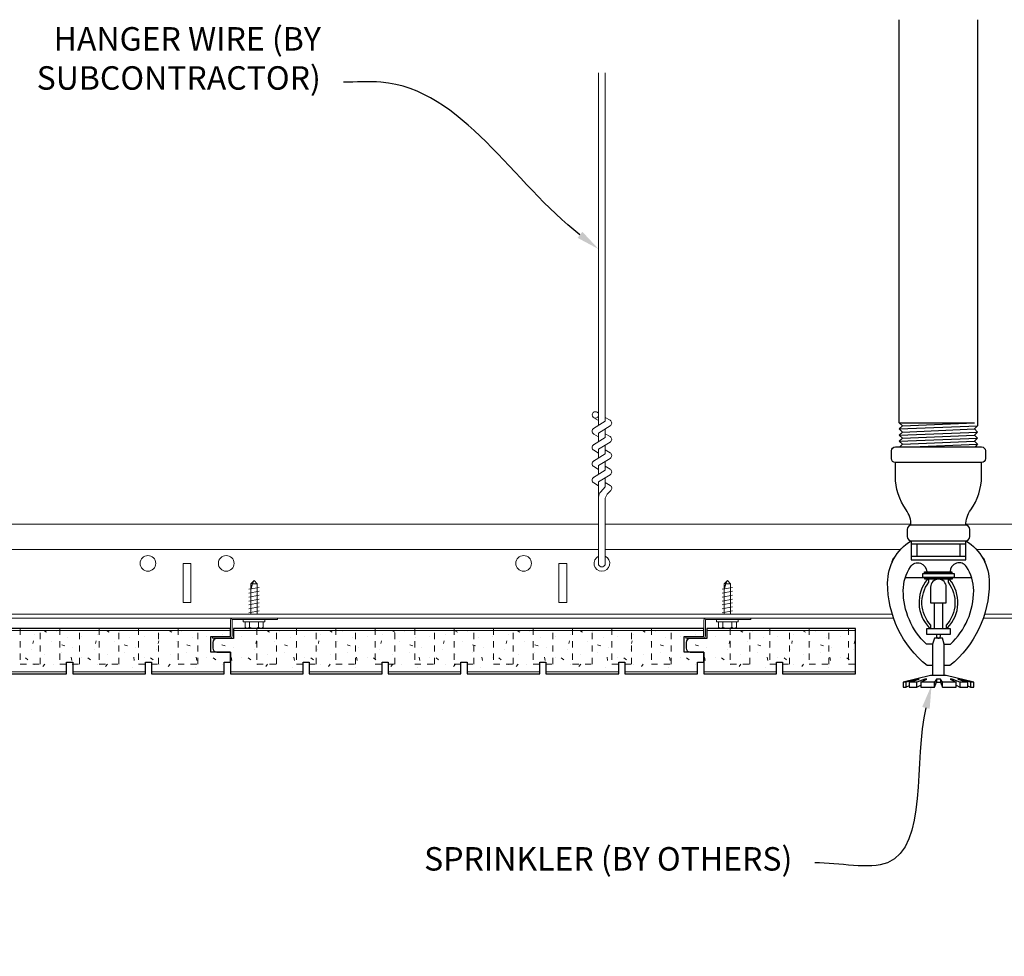
# Model space of a CAD drawing. Units: inches. Extents: x 1728 to 3456, y 0 to 1152.
# Drawn here: x 2360 to 2376, y 720 to 735 of the extents above; entities that cross this region are included whole.
import ezdxf
from ezdxf import colors
from ezdxf.entities.mleader import LeaderData, LeaderLine
from ezdxf.math import Vec2, Vec3

# ---------------------------------------------------------------- set-up
doc = ezdxf.new("R2010")
doc.units = ezdxf.units.IN
doc.header["$MEASUREMENT"] = 0
doc.linetypes.add('HIDDEN', pattern=[0.375, 0.25, -0.125])
for name, color, linetype, lineweight in [('F-SPRN', 7, 'Continuous', 25), ('Z-ANNO-NOTE', 7, 'Continuous', 35), ('Z-CLNG-SUSP', 3, 'Continuous', 18), ('Z-CLNG-TEES', 3, 'Continuous', 18), ('Z-CLNG-WOOD', 5, 'Continuous', 25), ('Z-CLNG-WOOD-PATT', 2, 'Continuous', 15)]:
    doc.layers.add(name, color=color, linetype=linetype, lineweight=lineweight)
doc.styles.add('1-4', font='arial.ttf', dxfattribs={"height": 0.375})

msp = doc.modelspace()

# ---------------------------------------------------------------- linework, layer by layer
at = {"layer": 'F-SPRN'}
for p, q in [((2373.881565, 728.658312), (2375.082665, 728.658312)), ((2373.881565, 728.559912), (2375.131565, 728.609112)), ((2373.930465, 728.609112), (2375.082665, 728.658312)), ((2373.930465, 728.510712), (2375.082665, 728.559912)), ((2373.881565, 728.461512), (2375.131565, 728.510712)), ((2373.881565, 728.363112), (2375.131565, 728.412312)), ((2373.930465, 728.412312), (2375.082665, 728.461512)), ((2373.930465, 728.313912), (2375.082665, 728.363112)), ((2374.079736, 728.272512), (2375.131565, 728.313912)), ((2374.074465, 726.772512), (2374.938665, 726.772512))]:
    msp.add_line(p, q, dxfattribs=at)
for points in [[(2373.891673, 728.272512), (2373.930465, 728.313912), (2373.881565, 728.363112), (2373.930465, 728.412312), (2373.930465, 728.412312), (2373.881565, 728.461512), (2373.881565, 728.461512), (2373.930465, 728.510712), (2373.930465, 728.510712), (2373.881565, 728.559912), (2373.930465, 728.609112), (2373.930465, 728.609112), (2373.881565, 728.658312), (2373.881565, 728.658312), (2373.881565, 735.098279)], [(2375.131565, 735.098279), (2375.131565, 728.609112), (2375.082665, 728.559912), (2375.131565, 728.510712), (2375.082665, 728.461512), (2375.131565, 728.412312), (2375.082665, 728.363112), (2375.131565, 728.313912), (2375.092773, 728.272512)], [(2374.944065, 726.716912), (2374.069065, 726.716912)], [(2374.162765, 726.716912), (2374.162765, 726.529412)], [(2374.850365, 726.716912), (2374.850365, 726.529412)], [(2374.069065, 726.529412), (2374.944065, 726.529412)], [(2373.976735, 726.185712), (2375.036395, 726.185712)], [(2374.381565, 725.824112), (2374.381565, 725.779412)], [(2374.444065, 725.373212), (2374.444065, 725.779412)], [(2374.569065, 725.779412), (2374.569065, 725.373212)], [(2374.631565, 725.779412), (2374.631565, 725.824212)], [(2374.600265, 724.623212), (2374.600265, 725.121512), (2374.569065, 725.216912), (2374.444065, 725.216912), (2374.412765, 725.121512), (2374.412765, 724.623212)], [(2375.020465, 724.512112), (2375.020465, 724.435712), (2375.069065, 724.435712), (2375.069065, 724.512112), (2374.631565, 724.623212), (2374.506565, 724.623212), (2374.381565, 724.623212), (2374.381565, 724.623212), (2373.944065, 724.512112), (2373.944065, 724.435712), (2373.992665, 724.435712)], [(2375.069065, 724.512112), (2375.020465, 724.512112), (2374.830224, 724.560712), (2374.814624, 724.560712), (2374.975265, 724.512112), (2374.850265, 724.512112), (2374.725265, 724.560712), (2374.694065, 724.560712), (2374.787765, 724.512112), (2374.569065, 724.512112), (2374.537765, 724.560712), (2374.475365, 724.560712), (2374.444065, 724.512112), (2374.225365, 724.512112), (2374.225365, 724.512112), (2374.319065, 724.560712), (2374.287865, 724.560712), (2374.162865, 724.512112), (2374.037865, 724.512112), (2374.198506, 724.560712), (2374.182906, 724.560712), (2373.992665, 724.512112), (2373.944065, 724.512112)], [(2374.037865, 724.457504), (2373.992665, 724.435712), (2373.992665, 724.512112)], [(2374.037865, 724.512112), (2374.037865, 724.435712), (2374.162865, 724.435712), (2374.162865, 724.512112)], [(2374.162865, 724.435712), (2374.225365, 724.466912), (2374.225365, 724.435712)], [(2374.225365, 724.512112), (2374.225365, 724.435712), (2374.225365, 724.435712), (2374.444065, 724.435712), (2374.475365, 724.512112), (2374.537765, 724.512112), (2374.569065, 724.435712), (2374.787765, 724.435712), (2374.787765, 724.512112)], [(2374.444065, 724.435712), (2374.444065, 724.512112)], [(2374.475365, 724.560712), (2374.475365, 724.512112)], [(2374.537765, 724.560712), (2374.537765, 724.512112)], [(2374.569065, 724.435712), (2374.569065, 724.512112)], [(2374.787765, 724.466912), (2374.850265, 724.435712)], [(2374.850265, 724.512112), (2374.850265, 724.435712), (2374.975265, 724.435712), (2374.975265, 724.512112)], [(2374.975265, 724.457504), (2375.020465, 724.435712)]]:
    msp.add_lwpolyline(points, dxfattribs=at)
for points in [[(2375.194065, 728.272512, -0.414213562), (2375.256565, 728.210012), (2375.256565, 728.085012, -0.414213562), (2375.194065, 728.022512), (2373.819065, 728.022512, -0.414213562), (2373.756565, 728.085012), (2373.756565, 728.210012, -0.414213562), (2373.819065, 728.272512)], [(2374.360365, 725.383412), (2374.360365, 725.383412), (2374.383365, 725.380112), (2374.385022, 725.425466), (2374.385022, 725.425466, -0.366778022), (2374.352909, 726.110398), (2374.351065, 726.154412), (2374.328065, 726.154412), (2374.328065, 726.154412, 0.38342338)], [(2374.381565, 725.779412), (2374.631565, 725.779412), (2374.631565, 726.032912, 1), (2374.381565, 726.032912), (2374.381565, 726.032912)], [(2374.660221, 726.110398, -0.366778022), (2374.628108, 725.425466), (2374.628108, 725.425466), (2374.629765, 725.380112), (2374.652765, 725.383412), (2374.652765, 725.383412, 0.38342338), (2374.685065, 726.154412), (2374.685065, 726.154412), (2374.662065, 726.154412)]]:
    msp.add_lwpolyline(points, format="xyb", close=True, dxfattribs=at)
for points in [[(2374.069065, 727.022297, 0.15420532), (2373.99121, 727.266988), (2373.99121, 727.266988, -0.156441836), (2373.819065, 727.803712), (2373.819065, 728.022512)], [(2374.944065, 727.022297, -0.15420532), (2375.02192, 727.266988, 0.156441836), (2375.194065, 727.803712), (2375.194065, 728.022512)], [(2374.938665, 726.772512, 0.414213562), (2375.006565, 726.840412), (2375.006565, 726.954612, 0.414213562), (2374.938665, 727.022512), (2374.074465, 727.022512, 0.414213562), (2374.006565, 726.954612), (2374.006565, 726.840412, 0.414213562), (2374.074465, 726.772512)], [(2374.412865, 724.778412), (2374.323865, 724.778412), (2374.323865, 724.778412, -0.226000285), (2373.694644, 726.09939), (2373.694644, 726.09939, -0.259407352), (2374.069065, 726.772512), (2374.069065, 726.772512), (2374.069065, 726.466912), (2374.944065, 726.466912), (2374.944065, 726.772512), (2374.944065, 726.772512, -0.259407352), (2375.318486, 726.09939), (2375.318486, 726.09939, -0.226000285), (2374.689265, 724.778412), (2374.689265, 724.778412), (2374.600265, 724.778412)], [(2374.412865, 725.121512), (2374.316882, 725.121512), (2374.316882, 725.121512, -0.208540001), (2373.944065, 725.976512, -0.148515626), (2374.059967, 726.358108, -0.741378137), (2374.319065, 726.279412)], [(2374.600265, 725.121512), (2374.696248, 725.121512, 0.208540001), (2375.069065, 725.976512), (2375.069065, 725.976512, 0.148515626), (2374.953163, 726.358108), (2374.953163, 726.358108, 0.741378137), (2374.694065, 726.279412)], [(2374.475315, 725.276012), (2374.475315, 725.248162, 1), (2374.537815, 725.248162), (2374.537815, 725.276012)]]:
    msp.add_lwpolyline(points, format="xyb", dxfattribs=at)
for points in [[(2374.256565, 726.185712), (2374.256565, 726.248212), (2374.756565, 726.248212), (2374.756565, 726.185712)], [(2374.284365, 726.251712), (2374.284365, 726.279412), (2374.721865, 726.279412), (2374.721865, 726.251712)], [(2374.287765, 726.157912), (2374.287765, 726.185712), (2374.725265, 726.185712), (2374.725265, 726.157912)], [(2374.694065, 725.276012), (2374.319065, 725.276012), (2374.319065, 725.373212), (2374.694065, 725.373212)]]:
    msp.add_lwpolyline(points, close=True, dxfattribs=at)
at = {"layer": 'Z-CLNG-SUSP'}
for p, q in [((2369.079265, 728.617286), (2369.079265, 734.248571)), ((2369.183865, 728.682314), (2369.183865, 734.248571)), ((2368.997512, 728.566461), (2369.183865, 728.682314)), ((2369.079265, 728.692282), (2369.000653, 728.738044)), ((2369.079265, 728.811732), (2369.05533, 728.827183)), ((2369.183865, 728.744207), (2369.262477, 728.698445)), ((2369.079265, 728.49412), (2369.263778, 728.608829)), ((2369.183865, 728.422314), (2369.183865, 728.559149)), ((2368.997512, 728.306461), (2369.183865, 728.422314)), ((2369.079265, 728.432282), (2369.000653, 728.478044)), ((2369.079265, 728.357286), (2369.079265, 728.49412)), ((2369.183865, 728.484207), (2369.262477, 728.438445)), ((2369.079265, 728.172282), (2369.000653, 728.218044)), ((2369.079265, 728.23412), (2369.263778, 728.348829)), ((2369.079265, 728.097286), (2369.079265, 728.23412)), ((2369.183865, 728.162314), (2369.183865, 728.299149)), ((2369.183865, 728.224207), (2369.262477, 728.178445)), ((2368.997512, 728.046461), (2369.183865, 728.162314)), ((2369.079265, 727.97412), (2369.263778, 728.088829)), ((2368.997512, 727.786461), (2369.183865, 727.902314)), ((2369.079265, 727.912282), (2369.000653, 727.958044)), ((2369.079265, 727.837286), (2369.079265, 727.97412)), ((2369.183865, 727.902314), (2369.183865, 728.039149)), ((2369.183865, 727.964207), (2369.262477, 727.918445)), ((2369.079265, 727.71412), (2369.263778, 727.828829)), ((2369.183865, 727.633687), (2369.183865, 727.779149)), ((2369.079265, 727.652282), (2369.000653, 727.698044)), ((2369.079265, 726.39106), (2369.079265, 727.71412)), ((2369.112396, 727.556228), (2369.183865, 727.633687)), ((2369.183865, 727.704207), (2369.262477, 727.658445)), ((2369.216996, 727.515345), (2369.274603, 727.57778)), ((2369.183865, 726.39106), (2369.183865, 727.43058)), ((2363.494409, 725.997779), (2363.658409, 726.029029)), ((2363.524479, 726.086475), (2363.576409, 726.138404)), ((2363.524479, 725.599904), (2363.524479, 726.086475)), ((2363.55076, 726.086475), (2363.576409, 726.138404)), ((2363.628338, 726.086475), (2363.55076, 726.086475)), ((2363.628338, 726.086475), (2363.576409, 726.138404)), ((2363.628338, 725.599904), (2363.628338, 726.086475)), ((2371.053433, 725.997779), (2371.217433, 726.029029)), ((2371.083504, 726.086475), (2371.135433, 726.138404)), ((2371.083504, 725.599904), (2371.083504, 726.086475)), ((2371.109785, 726.086475), (2371.135433, 726.138404)), ((2371.187363, 726.086475), (2371.109785, 726.086475)), ((2371.187363, 726.086475), (2371.135433, 726.138404)), ((2371.187363, 725.599904), (2371.187363, 726.086475)), ((2363.494409, 725.935279), (2363.658409, 725.966529)), ((2363.494409, 725.872779), (2363.658409, 725.904029)), ((2371.053433, 725.935279), (2371.217433, 725.966529)), ((2371.053433, 725.872779), (2371.217433, 725.904029)), ((2363.494409, 725.810279), (2363.658409, 725.841529)), ((2363.494409, 725.747779), (2363.658409, 725.779029)), ((2363.494409, 725.685279), (2363.658409, 725.716529)), ((2371.053433, 725.810279), (2371.217433, 725.841529)), ((2371.053433, 725.747779), (2371.217433, 725.779029)), ((2371.053433, 725.685279), (2371.217433, 725.716529)), ((2363.494409, 725.622779), (2363.658409, 725.654029)), ((2371.053433, 725.622779), (2371.217433, 725.654029)), ((2363.402409, 725.480204), (2363.402409, 725.513404)), ((2363.750409, 725.513404), (2363.402409, 725.513404)), ((2363.750409, 725.480204), (2363.402409, 725.480204)), ((2363.432071, 725.39133), (2363.432071, 725.480204)), ((2363.50424, 725.480204), (2363.50424, 725.39133)), ((2363.648577, 725.480204), (2363.648577, 725.39133)), ((2363.720746, 725.480204), (2363.720746, 725.39133)), ((2363.750409, 725.480204), (2363.750409, 725.513404)), ((2370.961433, 725.480204), (2370.961433, 725.513404)), ((2371.309433, 725.513404), (2370.961433, 725.513404)), ((2371.309433, 725.480204), (2370.961433, 725.480204)), ((2370.991096, 725.39133), (2370.991096, 725.480204)), ((2371.063265, 725.480204), (2371.063265, 725.39133)), ((2371.207602, 725.480204), (2371.207602, 725.39133)), ((2371.279771, 725.480204), (2371.279771, 725.39133)), ((2371.309433, 725.480204), (2371.309433, 725.513404)), ((2363.464871, 725.372404), (2363.687946, 725.372404)), ((2371.023896, 725.372404), (2371.246971, 725.372404))]:
    msp.add_line(p, q, dxfattribs=at)
for points in [[(2363.524479, 725.982154), (2363.524497, 725.982974), (2363.524551, 725.983901), (2363.524641, 725.984936), (2363.524767, 725.986077), (2363.524929, 725.987324), (2363.525127, 725.988676), (2363.52536, 725.990132), (2363.525629, 725.991691), (2363.525933, 725.993351), (2363.526272, 725.995113), (2363.526646, 725.996974), (2363.527054, 725.998933), (2363.527497, 726.00099), (2363.527974, 726.003141), (2363.528484, 726.005387), (2363.529028, 726.007725), (2363.529604, 726.010153), (2363.530214, 726.012671), (2363.530855, 726.015276), (2363.531528, 726.017967), (2363.532231, 726.020741), (2363.532966, 726.023597), (2363.533731, 726.026533), (2363.534525, 726.029547), (2363.535349, 726.032636), (2363.536201, 726.035798), (2363.537081, 726.039032), (2363.537988, 726.042335), (2363.538922, 726.045705), (2363.539882, 726.049139), (2363.540868, 726.052635), (2363.541878, 726.05619), (2363.542912, 726.059803), (2363.543969, 726.06347), (2363.545049, 726.067189), (2363.546151, 726.070958), (2363.547274, 726.074773), (2363.548416, 726.078633), (2363.549579, 726.082535), (2363.55076, 726.086475)], [(2371.083504, 725.982154), (2371.083522, 725.982974), (2371.083576, 725.983901), (2371.083666, 725.984936), (2371.083792, 725.986077), (2371.083954, 725.987324), (2371.084152, 725.988676), (2371.084385, 725.990132), (2371.084654, 725.991691), (2371.084958, 725.993351), (2371.085297, 725.995113), (2371.085671, 725.996974), (2371.086079, 725.998933), (2371.086522, 726.00099), (2371.086999, 726.003141), (2371.087509, 726.005387), (2371.088053, 726.007725), (2371.088629, 726.010153), (2371.089238, 726.012671), (2371.08988, 726.015276), (2371.090552, 726.017967), (2371.091256, 726.020741), (2371.091991, 726.023597), (2371.092756, 726.026533), (2371.09355, 726.029547), (2371.094374, 726.032636), (2371.095226, 726.035798), (2371.096106, 726.039032), (2371.097013, 726.042335), (2371.097947, 726.045705), (2371.098907, 726.049139), (2371.099893, 726.052635), (2371.100903, 726.05619), (2371.101937, 726.059803), (2371.102994, 726.06347), (2371.104074, 726.067189), (2371.105176, 726.070958), (2371.106298, 726.074773), (2371.107441, 726.078633), (2371.108604, 726.082535), (2371.109785, 726.086475)]]:
    msp.add_lwpolyline(points, dxfattribs=at)
for points in [[(2363.951409, 725.513404), (2363.232659, 725.513404, 0.414213562), (2363.225409, 725.506154), (2363.225409, 725.250654, -0.414213562), (2363.194159, 725.219404), (2362.912909, 725.219404), (2362.912909, 725.243404), (2363.194159, 725.243404, 0.414213562), (2363.201409, 725.250654), (2363.201409, 725.506154, -0.414213562), (2363.232659, 725.537404), (2363.951409, 725.537404)], [(2371.510433, 725.513404), (2370.791683, 725.513404, 0.414213562), (2370.784433, 725.506154), (2370.784433, 725.250654, -0.414213562), (2370.753183, 725.219404), (2370.471933, 725.219404), (2370.471933, 725.243404), (2370.753183, 725.243404, 0.414213562), (2370.760433, 725.250654), (2370.760433, 725.506154, -0.414213562), (2370.791683, 725.537404), (2371.510433, 725.537404)]]:
    msp.add_lwpolyline(points, format="xyb", close=True, dxfattribs=at)
at = {"layer": 'Z-CLNG-SUSP', "extrusion": (0, 0, -1)}
for points in [[(-2363.50424, 725.39133), (-2363.487063, 725.377477), (-2363.468155, 725.374877), (-2363.449248, 725.377477), (-2363.432071, 725.39133)], [(-2363.648577, 725.39133), (-2363.614223, 725.377477), (-2363.576409, 725.374877), (-2363.538594, 725.377477), (-2363.50424, 725.39133)], [(-2363.720746, 725.39133), (-2363.703569, 725.377477), (-2363.684662, 725.374877), (-2363.665754, 725.377477), (-2363.648577, 725.39133)], [(-2371.063265, 725.39133), (-2371.046088, 725.377477), (-2371.02718, 725.374877), (-2371.008273, 725.377477), (-2370.991096, 725.39133)], [(-2371.207602, 725.39133), (-2371.173248, 725.377477), (-2371.135433, 725.374877), (-2371.097619, 725.377477), (-2371.063265, 725.39133)], [(-2371.279771, 725.39133), (-2371.262594, 725.377477), (-2371.243687, 725.374877), (-2371.224779, 725.377477), (-2371.207602, 725.39133)]]:
    msp.add_lwpolyline(points, dxfattribs=at)
at = {"layer": 'Z-CLNG-SUSP'}
msp.add_circle((2369.026965, 728.783243), 0.0523, dxfattribs=at)
for centre, radius, start, end in [((2369.236165, 728.653246), 0.0523, 301.868607, 59.7950441), ((2369.026965, 728.523243), 0.0523, 119.4624909, 239.7950441), ((2369.236165, 728.393246), 0.0523, 301.868607, 59.7950441), ((2369.026965, 728.263243), 0.0523, 119.4624909, 239.7950441), ((2369.026965, 728.003243), 0.0523, 119.4624909, 239.7950441), ((2369.236165, 728.133246), 0.0523, 301.868607, 59.7950441), ((2369.236165, 727.873246), 0.0523, 301.868607, 59.7950441), ((2369.026965, 727.743243), 0.0523, 119.4624909, 239.7950441), ((2369.236165, 727.613246), 0.0523, 317.3032643, 59.7950441), ((2369.204265, 727.471463), 0.125, 137.3032643, 180), ((2369.308865, 727.43058), 0.125, 137.3032643, 180), ((2369.131565, 726.412404), 0.056488, 202.2008624, 337.7991376), ((2363.464871, 725.41029), 0.037886, 210.030108, 270), ((2363.687946, 725.41029), 0.037886, 270, 329.969892), ((2371.023896, 725.41029), 0.037886, 210.030108, 270), ((2371.246971, 725.41029), 0.037886, 270, 329.969892)]:
    msp.add_arc(centre, radius, start, end, dxfattribs=at)
at = {"layer": 'Z-CLNG-TEES'}
for p, q in [((2350.506565, 727.037404), (2369.079265, 727.037404)), ((2369.183865, 727.037404), (2374.068766, 727.037404)), ((2374.944364, 727.037404), (2398.506565, 727.037404)), ((2350.506565, 726.631154), (2369.079265, 726.631154)), ((2369.183865, 726.631154), (2373.899617, 726.631154)), ((2375.113513, 726.631154), (2398.506565, 726.631154)), ((2350.506565, 725.599904), (2373.769621, 725.599904)), ((2350.506565, 725.537404), (2373.790148, 725.537404)), ((2375.222982, 725.537404), (2398.506565, 725.537404)), ((2375.243509, 725.599904), (2398.506565, 725.599904))]:
    msp.add_line(p, q, dxfattribs=at)
for points in [[(2362.444065, 725.787404), (2362.569065, 725.787404), (2362.569065, 726.412404), (2362.444065, 726.412404)], [(2368.444065, 725.787404), (2368.569065, 725.787404), (2368.569065, 726.412404), (2368.444065, 726.412404)]]:
    msp.add_lwpolyline(points, close=True, dxfattribs=at)
for centre in [(2361.881565, 726.412404), (2363.131565, 726.412404), (2367.881565, 726.412404)]:
    msp.add_circle(centre, 0.125, dxfattribs=at)
for centre, start, end in [((2369.131565, 726.412404), 114.7336139, 65.2663861), ((2373.881565, 726.412404), 122.7212172, 182.593445), ((2375.131565, 726.412404), 357.406555, 57.2787828)]:
    msp.add_arc(centre, 0.125, start, end, dxfattribs=at)
at = {"layer": 'Z-CLNG-WOOD'}
msp.add_lwpolyline([(2359.419758, 724.645528), (2360.581175, 724.645528), (2360.581175, 724.833028), (2360.6796, 724.833028), (2360.6796, 724.645528), (2361.841017, 724.645528), (2361.841017, 724.833028), (2361.939443, 724.833028), (2361.939443, 724.645528), (2363.10086, 724.645528), (2363.10086, 724.833028), (2363.199285, 724.833028), (2363.199285, 724.995528), (2362.886051, 724.995528), (2362.886051, 725.245528), (2363.199285, 725.245528), (2363.199285, 725.370528), (2355.69023, 725.370528)], dxfattribs=at)
at = {"layer": 'Z-CLNG-WOOD', "linetype": 'HIDDEN', "lineweight": 5, "ltscale": 0.25}
for points in [[(2359.842986, 725.370528), (2359.842986, 724.801778), (2360.157946, 724.801778), (2360.157946, 725.370528)], [(2360.472907, 725.370528), (2360.472907, 724.801778), (2360.787867, 724.801778), (2360.787867, 725.370528)], [(2361.102829, 725.370528), (2361.102829, 724.801778), (2361.417789, 724.801778), (2361.417789, 725.370528)], [(2361.73275, 725.370528), (2361.73275, 724.801778), (2362.04771, 724.801778), (2362.04771, 725.370528)], [(2362.362671, 725.370528), (2362.362671, 724.801778), (2362.677631, 724.801778), (2362.677631, 725.370528)], [(2363.622484, 725.370528), (2363.622484, 724.801778), (2363.937444, 724.801778), (2363.937444, 725.370528)], [(2364.252405, 725.370528), (2364.252405, 724.801778), (2364.567365, 724.801778), (2364.567365, 725.370528)], [(2364.882326, 725.370528), (2364.882326, 724.801778), (2365.197286, 724.801778), (2365.197286, 725.370528)], [(2365.512247, 725.370528), (2365.512247, 724.801778), (2365.827207, 724.801778), (2365.827207, 725.370528)], [(2366.142169, 725.370528), (2366.142169, 724.801778), (2366.457129, 724.801778), (2366.457129, 725.370528)], [(2366.77209, 725.370528), (2366.77209, 724.801778), (2367.08705, 724.801778), (2367.08705, 725.370528)], [(2367.402011, 725.370528), (2367.402011, 724.801778), (2367.716971, 724.801778), (2367.716971, 725.370528)], [(2368.031932, 725.370528), (2368.031932, 724.801778), (2368.346892, 724.801778), (2368.346892, 725.370528)], [(2368.661854, 725.370528), (2368.661854, 724.801778), (2368.976814, 724.801778), (2368.976814, 725.370528)], [(2369.291775, 725.370528), (2369.291775, 724.801778), (2369.606735, 724.801778), (2369.606735, 725.370528)], [(2369.921696, 725.370528), (2369.921696, 724.801778), (2370.236656, 724.801778), (2370.236656, 725.370528)], [(2371.181539, 725.370528), (2371.181539, 724.801778), (2371.496499, 724.801778), (2371.496499, 725.370528)], [(2371.81146, 725.370528), (2371.81146, 724.801778), (2372.12642, 724.801778), (2372.12642, 725.370528)], [(2372.441381, 725.370528), (2372.441381, 724.801778), (2372.756341, 724.801778), (2372.756341, 725.370528)], [(2373.071302, 725.370528), (2373.071302, 724.801778), (2373.17957, 724.801778)]]:
    msp.add_lwpolyline(points, dxfattribs=at)
at = {"layer": 'Z-CLNG-WOOD'}
msp.add_lwpolyline([(2370.445076, 724.995528), (2370.445076, 725.245528), (2370.75831, 725.245528), (2370.75831, 725.370528), (2363.249255, 725.370528), (2363.249255, 725.210528), (2362.980521, 725.210528, 0.414213562), (2362.918021, 725.148028), (2362.918021, 725.058028, 0.414213562), (2362.980521, 724.995528), (2363.199255, 724.995528), (2363.199255, 724.645528), (2364.360672, 724.645528), (2364.360672, 724.833028), (2364.459097, 724.833028), (2364.459097, 724.645528), (2365.620515, 724.645528), (2365.620515, 724.833028), (2365.71894, 724.833028), (2365.71894, 724.645528), (2366.880357, 724.645528), (2366.880357, 724.833028), (2366.978782, 724.833028), (2366.978782, 724.645528), (2368.1402, 724.645528), (2368.1402, 724.833028), (2368.238625, 724.833028), (2368.238625, 724.645528), (2369.400042, 724.645528), (2369.400042, 724.833028), (2369.498467, 724.833028), (2369.498467, 724.645528), (2370.659885, 724.645528), (2370.659885, 724.833028), (2370.75831, 724.833028), (2370.75831, 724.995528)], format="xyb", close=True, dxfattribs=at)
msp.add_lwpolyline([(2373.17957, 725.370528), (2370.80831, 725.370528), (2370.80831, 725.210528), (2370.539576, 725.210528, 0.414213562), (2370.477076, 725.148028), (2370.477076, 725.058028, 0.414213562), (2370.539576, 724.995528), (2370.75831, 724.995528), (2370.75831, 724.645528), (2371.919727, 724.645528), (2371.919727, 724.833028), (2372.018153, 724.833028), (2372.018153, 724.645528), (2373.17957, 724.645528), (2373.17957, 725.370528)], format="xyb", dxfattribs=at)
at = {"layer": 'Z-CLNG-WOOD-PATT', "linetype": 'Continuous'}
for p, q in [((2360.074044, 725.272823), (2360.074044, 725.272823)), ((2360.219677, 725.339278), (2360.263892, 725.312749)), ((2360.424044, 725.322823), (2360.424044, 725.322823)), ((2360.594044, 725.232823), (2360.594044, 725.232823)), ((2360.824044, 725.242823), (2360.824044, 725.242823)), ((2361.074044, 725.272823), (2361.074044, 725.272823)), ((2361.219678, 725.339278), (2361.263894, 725.312748)), ((2361.424044, 725.322823), (2361.424044, 725.322823)), ((2361.594044, 725.232823), (2361.594044, 725.232823)), ((2361.824044, 725.242823), (2361.824044, 725.242823)), ((2362.074044, 725.272823), (2362.074044, 725.272823)), ((2362.219679, 725.339278), (2362.263895, 725.312748)), ((2362.424044, 725.322823), (2362.424044, 725.322823)), ((2362.594044, 725.232823), (2362.594044, 725.232823)), ((2362.824044, 725.242823), (2362.824044, 725.242823)), ((2363.074044, 725.272823), (2363.074044, 725.272823)), ((2363.383069, 725.242823), (2363.383069, 725.242823)), ((2363.633069, 725.272823), (2363.633069, 725.272823)), ((2363.778697, 725.339278), (2363.822911, 725.31275)), ((2363.983069, 725.322823), (2363.983069, 725.322823)), ((2364.153069, 725.232823), (2364.153069, 725.232823)), ((2364.383069, 725.242823), (2364.383069, 725.242823)), ((2364.633069, 725.272823), (2364.633069, 725.272823)), ((2364.778698, 725.339278), (2364.822913, 725.312749)), ((2364.983069, 725.322823), (2364.983069, 725.322823)), ((2365.153069, 725.232823), (2365.153069, 725.232823)), ((2365.383069, 725.242823), (2365.383069, 725.242823)), ((2365.633069, 725.272823), (2365.633069, 725.272823)), ((2365.7787, 725.339278), (2365.822914, 725.312749)), ((2365.983069, 725.322823), (2365.983069, 725.322823)), ((2366.153069, 725.232823), (2366.153069, 725.232823)), ((2366.383069, 725.242823), (2366.383069, 725.242823)), ((2366.633069, 725.272823), (2366.633069, 725.272823)), ((2366.778701, 725.339278), (2366.822916, 725.312749)), ((2366.983069, 725.322823), (2366.983069, 725.322823)), ((2367.153069, 725.232823), (2367.153069, 725.232823)), ((2367.383069, 725.242823), (2367.383069, 725.242823)), ((2367.633069, 725.272823), (2367.633069, 725.272823)), ((2367.778702, 725.339278), (2367.822917, 725.312749)), ((2367.983069, 725.322823), (2367.983069, 725.322823)), ((2368.153069, 725.232823), (2368.153069, 725.232823)), ((2368.383069, 725.242823), (2368.383069, 725.242823)), ((2368.633069, 725.272823), (2368.633069, 725.272823)), ((2368.778703, 725.339278), (2368.822919, 725.312748)), ((2368.983069, 725.322823), (2368.983069, 725.322823)), ((2369.153069, 725.232823), (2369.153069, 725.232823)), ((2369.383069, 725.242823), (2369.383069, 725.242823)), ((2369.633069, 725.272823), (2369.633069, 725.272823)), ((2369.778704, 725.339278), (2369.82292, 725.312748)), ((2369.983069, 725.322823), (2369.983069, 725.322823)), ((2370.153069, 725.232823), (2370.153069, 725.232823)), ((2370.383069, 725.242823), (2370.383069, 725.242823)), ((2370.633069, 725.272823), (2370.633069, 725.272823)), ((2370.942124, 725.242823), (2370.942124, 725.242823)), ((2371.192124, 725.272823), (2371.192124, 725.272823)), ((2371.337752, 725.339278), (2371.381966, 725.31275)), ((2371.542124, 725.322823), (2371.542124, 725.322823)), ((2371.712124, 725.232823), (2371.712124, 725.232823)), ((2371.942124, 725.242823), (2371.942124, 725.242823)), ((2372.192124, 725.272823), (2372.192124, 725.272823)), ((2372.337754, 725.339278), (2372.381968, 725.312749)), ((2372.542124, 725.322823), (2372.542124, 725.322823)), ((2372.712124, 725.232823), (2372.712124, 725.232823)), ((2372.942124, 725.242823), (2372.942124, 725.242823)), ((2360.044169, 725.132721), (2360.054169, 725.172721)), ((2360.344044, 725.162823), (2360.344044, 725.162823)), ((2360.504057, 725.11292), (2360.554058, 725.09292)), ((2360.684044, 725.062823), (2360.684044, 725.062823)), ((2361.04417, 725.13272), (2361.05417, 725.17272)), ((2361.344044, 725.162823), (2361.344044, 725.162823)), ((2361.504057, 725.11292), (2361.554058, 725.09292)), ((2361.684044, 725.062823), (2361.684044, 725.062823)), ((2362.044171, 725.132719), (2362.054171, 725.172719)), ((2362.344044, 725.162823), (2362.344044, 725.162823)), ((2362.504057, 725.112919), (2362.554058, 725.092919)), ((2362.684044, 725.062823), (2362.684044, 725.062823)), ((2363.063082, 725.112923), (2363.113082, 725.092923)), ((2363.243069, 725.062823), (2363.243069, 725.062823)), ((2363.60319, 725.132726), (2363.61319, 725.172726)), ((2363.903069, 725.162823), (2363.903069, 725.162823)), ((2364.063082, 725.112923), (2364.113082, 725.092922)), ((2364.243069, 725.062823), (2364.243069, 725.062823)), ((2364.603191, 725.132725), (2364.613191, 725.172725)), ((2364.903069, 725.162823), (2364.903069, 725.162823)), ((2365.063082, 725.112922), (2365.113083, 725.092922)), ((2365.243069, 725.062823), (2365.243069, 725.062823)), ((2365.603192, 725.132723), (2365.613192, 725.172723)), ((2365.903069, 725.162823), (2365.903069, 725.162823)), ((2366.063082, 725.112921), (2366.113083, 725.092921)), ((2366.243069, 725.062823), (2366.243069, 725.062823)), ((2366.603193, 725.132722), (2366.613193, 725.172722)), ((2366.903069, 725.162823), (2366.903069, 725.162823)), ((2367.063082, 725.112921), (2367.113083, 725.092921)), ((2367.243069, 725.062823), (2367.243069, 725.062823)), ((2367.603194, 725.132721), (2367.613194, 725.172721)), ((2367.903069, 725.162823), (2367.903069, 725.162823)), ((2368.063082, 725.11292), (2368.113083, 725.09292)), ((2368.243069, 725.062823), (2368.243069, 725.062823)), ((2368.603195, 725.13272), (2368.613195, 725.17272)), ((2368.903069, 725.162823), (2368.903069, 725.162823)), ((2369.063082, 725.11292), (2369.113083, 725.09292)), ((2369.243069, 725.062823), (2369.243069, 725.062823)), ((2369.603196, 725.132719), (2369.613196, 725.172719)), ((2369.903069, 725.162823), (2369.903069, 725.162823)), ((2370.063082, 725.112919), (2370.113083, 725.092919)), ((2370.243069, 725.062823), (2370.243069, 725.062823)), ((2370.622137, 725.112923), (2370.672138, 725.092923)), ((2370.802124, 725.062823), (2370.802124, 725.062823)), ((2371.162245, 725.132726), (2371.172245, 725.172726)), ((2371.462124, 725.162823), (2371.462124, 725.162823)), ((2371.622137, 725.112923), (2371.672138, 725.092922)), ((2371.802124, 725.062823), (2371.802124, 725.062823)), ((2372.162246, 725.132725), (2372.172246, 725.172725)), ((2372.462124, 725.162823), (2372.462124, 725.162823)), ((2372.622137, 725.112922), (2372.672138, 725.092922)), ((2372.802124, 725.062823), (2372.802124, 725.062823)), ((2373.162247, 725.132723), (2373.172247, 725.172723)), ((2359.924041, 724.902821), (2359.964041, 724.872821)), ((2360.024044, 725.032823), (2360.024044, 725.032823)), ((2360.234044, 724.962823), (2360.234044, 724.962823)), ((2360.504044, 724.992823), (2360.504044, 724.992823)), ((2360.663999, 724.862689), (2360.653999, 724.912688)), ((2360.824044, 724.912823), (2360.824044, 724.912823)), ((2360.924041, 724.902821), (2360.964041, 724.872821)), ((2361.024044, 725.032823), (2361.024044, 725.032823)), ((2361.234044, 724.962823), (2361.234044, 724.962823)), ((2361.504044, 724.992823), (2361.504044, 724.992823)), ((2361.663999, 724.862685), (2361.653999, 724.912685)), ((2361.824044, 724.912823), (2361.824044, 724.912823)), ((2361.924041, 724.902821), (2361.964041, 724.872821)), ((2362.024044, 725.032823), (2362.024044, 725.032823)), ((2362.234044, 724.962823), (2362.234044, 724.962823)), ((2362.504044, 724.992823), (2362.504044, 724.992823)), ((2362.663999, 724.862682), (2362.653999, 724.912681)), ((2362.824044, 724.912823), (2362.824044, 724.912823)), ((2362.924041, 724.902821), (2362.964041, 724.872821)), ((2363.223024, 724.862706), (2363.213024, 724.912706)), ((2363.383069, 724.912823), (2363.383069, 724.912823)), ((2363.483066, 724.902821), (2363.523066, 724.872821)), ((2363.583069, 725.032823), (2363.583069, 725.032823)), ((2363.793069, 724.962823), (2363.793069, 724.962823)), ((2364.063069, 724.992823), (2364.063069, 724.992823)), ((2364.223024, 724.862703), (2364.213024, 724.912702)), ((2364.383069, 724.912823), (2364.383069, 724.912823)), ((2364.483066, 724.902821), (2364.523066, 724.872821)), ((2364.583069, 725.032823), (2364.583069, 725.032823)), ((2364.793069, 724.962823), (2364.793069, 724.962823)), ((2365.063069, 724.992823), (2365.063069, 724.992823)), ((2365.223024, 724.862699), (2365.213024, 724.912699)), ((2365.383069, 724.912823), (2365.383069, 724.912823)), ((2365.483066, 724.902821), (2365.523066, 724.872821)), ((2365.583069, 725.032823), (2365.583069, 725.032823)), ((2365.793069, 724.962823), (2365.793069, 724.962823)), ((2366.063069, 724.992823), (2366.063069, 724.992823)), ((2366.223024, 724.862696), (2366.213024, 724.912695)), ((2366.383069, 724.912823), (2366.383069, 724.912823)), ((2366.483066, 724.902821), (2366.523066, 724.872821)), ((2366.583069, 725.032823), (2366.583069, 725.032823)), ((2366.793069, 724.962823), (2366.793069, 724.962823)), ((2367.063069, 724.992823), (2367.063069, 724.992823)), ((2367.223024, 724.862692), (2367.213024, 724.912692)), ((2367.383069, 724.912823), (2367.383069, 724.912823)), ((2367.483066, 724.902821), (2367.523066, 724.872821)), ((2367.583069, 725.032823), (2367.583069, 725.032823)), ((2367.793069, 724.962823), (2367.793069, 724.962823)), ((2368.063069, 724.992823), (2368.063069, 724.992823)), ((2368.223024, 724.862689), (2368.213024, 724.912688)), ((2368.383069, 724.912823), (2368.383069, 724.912823)), ((2368.483066, 724.902821), (2368.523066, 724.872821)), ((2368.583069, 725.032823), (2368.583069, 725.032823)), ((2368.793069, 724.962823), (2368.793069, 724.962823)), ((2369.063069, 724.992823), (2369.063069, 724.992823)), ((2369.223024, 724.862685), (2369.213024, 724.912685)), ((2369.383069, 724.912823), (2369.383069, 724.912823)), ((2369.483066, 724.902821), (2369.523066, 724.872821)), ((2369.583069, 725.032823), (2369.583069, 725.032823)), ((2369.793069, 724.962823), (2369.793069, 724.962823)), ((2370.063069, 724.992823), (2370.063069, 724.992823)), ((2370.223024, 724.862682), (2370.213024, 724.912681)), ((2370.383069, 724.912823), (2370.383069, 724.912823)), ((2370.483066, 724.902821), (2370.523066, 724.872821)), ((2370.78208, 724.862706), (2370.77208, 724.912706)), ((2370.942124, 724.912823), (2370.942124, 724.912823)), ((2371.042121, 724.902821), (2371.082121, 724.872821)), ((2371.142124, 725.032823), (2371.142124, 725.032823)), ((2371.352124, 724.962823), (2371.352124, 724.962823)), ((2371.622124, 724.992823), (2371.622124, 724.992823)), ((2371.782079, 724.862703), (2371.77208, 724.912702)), ((2371.942124, 724.912823), (2371.942124, 724.912823)), ((2372.042121, 724.902821), (2372.082121, 724.872821)), ((2372.142124, 725.032823), (2372.142124, 725.032823)), ((2372.352124, 724.962823), (2372.352124, 724.962823)), ((2372.622124, 724.992823), (2372.622124, 724.992823)), ((2372.782079, 724.862699), (2372.772079, 724.912699)), ((2372.942124, 724.912823), (2372.942124, 724.912823)), ((2373.042121, 724.902821), (2373.082121, 724.872821)), ((2373.142124, 725.032823), (2373.142124, 725.032823)), ((2360.074044, 724.792823), (2360.074044, 724.792823)), ((2360.204041, 724.762821), (2360.234041, 724.802821)), ((2360.374044, 724.802823), (2360.374044, 724.802823)), ((2361.074044, 724.792823), (2361.074044, 724.792823)), ((2361.204041, 724.762821), (2361.234041, 724.802821)), ((2361.374044, 724.802823), (2361.374044, 724.802823)), ((2362.074044, 724.792823), (2362.074044, 724.792823)), ((2362.204041, 724.762821), (2362.234041, 724.802821)), ((2362.374044, 724.802823), (2362.374044, 724.802823)), ((2363.074044, 724.792823), (2363.074044, 724.792823)), ((2363.633069, 724.792823), (2363.633069, 724.792823)), ((2363.763066, 724.762821), (2363.793066, 724.802821)), ((2363.933069, 724.802823), (2363.933069, 724.802823)), ((2364.633069, 724.792823), (2364.633069, 724.792823)), ((2364.763066, 724.762821), (2364.793066, 724.802821)), ((2364.933069, 724.802823), (2364.933069, 724.802823)), ((2365.763066, 724.762821), (2365.793066, 724.802821)), ((2365.933069, 724.802823), (2365.933069, 724.802823)), ((2366.633069, 724.792823), (2366.633069, 724.792823)), ((2366.763066, 724.762821), (2366.793066, 724.802821)), ((2367.633069, 724.792823), (2367.633069, 724.792823)), ((2367.763066, 724.762821), (2367.793066, 724.802821)), ((2367.933069, 724.802823), (2367.933069, 724.802823)), ((2368.633069, 724.792823), (2368.633069, 724.792823)), ((2368.763066, 724.762821), (2368.793066, 724.802821)), ((2368.933069, 724.802823), (2368.933069, 724.802823)), ((2369.633069, 724.792823), (2369.633069, 724.792823)), ((2369.763066, 724.762821), (2369.793066, 724.802821)), ((2369.933069, 724.802823), (2369.933069, 724.802823)), ((2370.633069, 724.792823), (2370.633069, 724.792823)), ((2371.192124, 724.792823), (2371.192124, 724.792823)), ((2371.322121, 724.762821), (2371.352121, 724.802821)), ((2371.492124, 724.802823), (2371.492124, 724.802823)), ((2372.192124, 724.792823), (2372.192124, 724.792823)), ((2372.322121, 724.762821), (2372.352121, 724.802821)), ((2372.492124, 724.802823), (2372.492124, 724.802823)), ((2361.634044, 724.742823), (2361.634044, 724.742823)), ((2362.634044, 724.742823), (2362.634044, 724.742823)), ((2364.193069, 724.742823), (2364.193069, 724.742823)), ((2365.193069, 724.742823), (2365.193069, 724.742823)), ((2366.193069, 724.742823), (2366.193069, 724.742823)), ((2367.193069, 724.742823), (2367.193069, 724.742823)), ((2369.193069, 724.742823), (2369.193069, 724.742823)), ((2370.193069, 724.742823), (2370.193069, 724.742823)), ((2371.752124, 724.742823), (2371.752124, 724.742823)), ((2372.752124, 724.742823), (2372.752124, 724.742823))]:
    msp.add_line(p, q, dxfattribs=at)
at = {"layer": 'Z-CLNG-WOOD-PATT'}
for points in [[(2355.69023, 725.339278), (2363.199285, 725.339278)], [(2363.249255, 725.339278), (2370.75831, 725.339278)], [(2370.80831, 725.339278), (2373.17957, 725.339278)], [(2359.419758, 724.676778), (2360.581175, 724.676778)], [(2360.6796, 724.676778), (2361.841017, 724.676778)], [(2361.939443, 724.676778), (2363.10086, 724.676778)], [(2363.199255, 724.676778), (2364.360672, 724.676778)], [(2364.459097, 724.676778), (2365.620515, 724.676778)], [(2365.71894, 724.676778), (2366.880357, 724.676778)], [(2366.978782, 724.676778), (2368.1402, 724.676778)], [(2368.238625, 724.676778), (2369.400042, 724.676778)], [(2369.498467, 724.676778), (2370.659885, 724.676778)], [(2370.75831, 724.676778), (2371.919727, 724.676778)], [(2372.018153, 724.676778), (2373.17957, 724.676778)]]:
    msp.add_lwpolyline(points, dxfattribs=at)

# ---------------------------------------------------------------- leaders
at = {"layer": 'Z-ANNO-NOTE'}
ml = msp.add_multileader_mtext('Standard', dxfattribs=at)
ml.set_content('HANGER WIRE (BY\\PSUBCONTRACTOR)', color=256, style='1-4')
ml.set_leader_properties()
ml.build(insert=Vec2(0, 0))
ml.multileader.update_dxf_attribs({"leader_type": 2, "text_right_attachment_type": 3, "dogleg_length": 0.36, "arrow_head_size": 0.375, "scale": 4})
ctx = ml.context
ctx.base_point, ctx.scale, ctx.char_height, ctx.arrow_head_size, ctx.landing_gap_size, ctx.plane_origin = Vec3(2359.377578, 734.737035), 4, 0.375, 0.375, 0.36, Vec3(2369.079265, 731.432929)
ctx.right_attachment, ctx.text_align_type = 3, 2
notes = []
notes.append((ctx, [(0, (1, 1, 0), (2366.442762, 734.09899), (-1, 0), 1.44, [(0, [(2369.079265, 731.432929), (2365.602922, 734.09899)], 0, [])])]))
ctx.mtext.insert, ctx.mtext.alignment, ctx.mtext.flow_direction = Vec3(2364.642762, 734.97966), 3, 5
ml = msp.add_multileader_mtext('Standard', dxfattribs=at)
ml.set_content('SPRINKLER (BY OTHERS)', color=256, style='1-4')
ml.set_leader_properties()
ml.build(insert=Vec2(0, 0))
ml.multileader.update_dxf_attribs({"leader_type": 2, "text_right_attachment_type": 3, "dogleg_length": 0.36, "arrow_head_size": 0.375, "scale": 4})
ctx = ml.context
ctx.base_point, ctx.scale, ctx.char_height, ctx.arrow_head_size, ctx.landing_gap_size, ctx.plane_origin = Vec3(2365.364108, 721.636166), 4, 0.375, 0.375, 0.36, Vec3(2373.742964, 721.142846)
ctx.right_attachment, ctx.text_align_type = 3, 2
notes.append((ctx, [(0, (1, 1, 0), (2373.973034, 721.629515), (-1, 0), 1.44, [(0, [(2374.39651, 724.46668), (2373.693252, 721.629515)], 0, [])])]))
ctx.mtext.insert, ctx.mtext.alignment, ctx.mtext.flow_direction = Vec3(2372.173034, 721.878791), 3, 5
for ctx, leaders in notes:
    for number, flags, end, landing, length, lines in leaders:
        leader = LeaderData()
        leader.index, (leader.has_last_leader_line, leader.has_dogleg_vector, leader.attachment_direction) = number, flags
        leader.last_leader_point, leader.dogleg_vector, leader.dogleg_length = Vec3(end), Vec3(landing), length
        for number, points, colour, breaks in lines:
            line = LeaderLine()
            line.index, line.vertices, line.color, line.breaks = number, Vec3.list(points), colors.encode_raw_color(colour), breaks
            leader.lines.append(line)
        ctx.leaders.append(leader)

doc.saveas('drawing.dxf')
